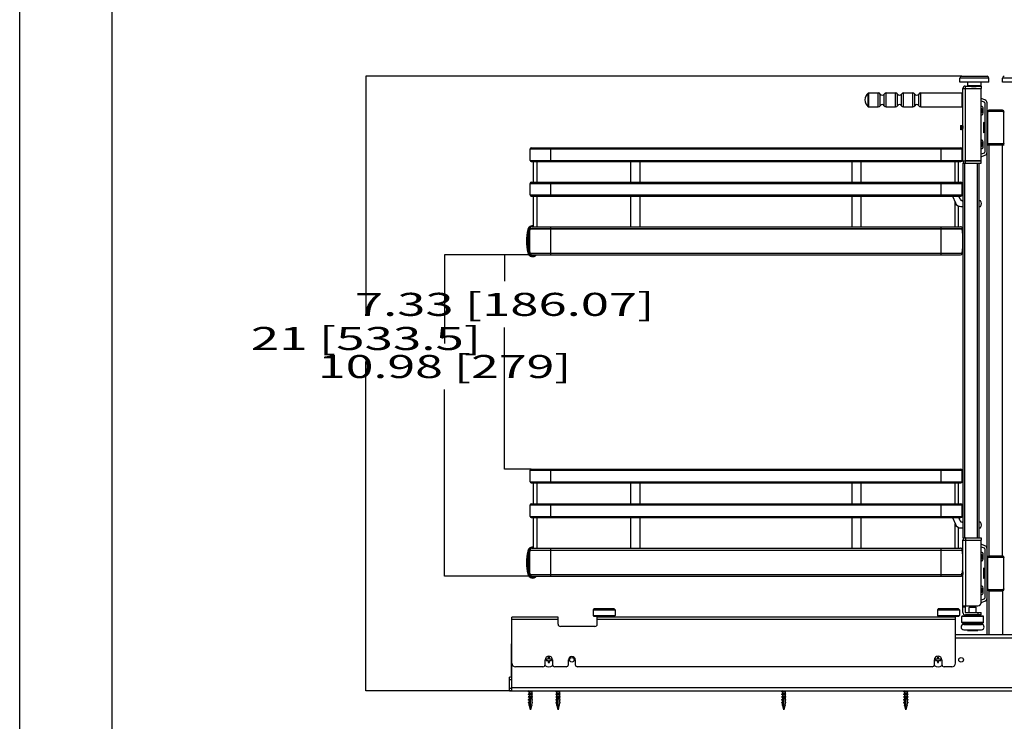
# Model space of a CAD drawing. Units: millimetres. Extents: x 0 to 2970, y -18 to 2100.
# Drawn here: x 0 to 855, y 367 to 976 of the extents above; entities that cross this region are included whole.
import ezdxf
from ezdxf.enums import TextEntityAlignment as Align

# ---------------------------------------------------------------- set-up
doc = ezdxf.new("R2010")
doc.units = ezdxf.units.MM
doc.header["$LTSCALE"] = 163.35
doc.layers.get('0').update_dxf_attribs({"linetype": 'CONTINUOUS'})
doc.layers.add('______ISO_', color=7, linetype='CONTINUOUS')
doc.layers.add('____ISO_', color=7, linetype='CONTINUOUS')
doc.styles.add('TEXTSTYLE_2', font='bluprnt.ttf')
doc.dimstyles.new('DIMSTYLE_1', dxfattribs={"dimtxt": 20, "dimasz": 0.1875, "dimexe": 0.125, "dimexo": 0.0625, "dimgap": 10, "dimtad": 0, "dimtih": 1, "dimtoh": 1, "dimdec": 3, "dimdsep": 46, "dimtxsty": 'TEXTSTYLE_2', "dimblk": '_FILLED', "dimblk1": '_FILLED', "dimblk2": '_FILLED', "dimcen": 0.09, "dimadec": 3, "dimazin": 2, "dimtfac": 1, "dimtdec": 3, "dimtofl": 0, "dimtmove": 0, "dimatfit": 3, "dimldrblk": '_FILLED', "dimfxl": 0, "dimtolj": 1, "dimarcsym": 0})

# ---------------------------------------------------------------- blocks, each defined once
blk = doc.blocks.new('_FILLED')
at = {"color": 0, "linetype": 'ByBlock'}
blk.add_solid([(0, 0), (-1, 0.2), (-1, -0.2)], dxfattribs=at)
blk = doc.blocks.new('*D1')
at = {"layer": '____ISO_', "color": 7, "linetype": 'Continuous'}
for p, q in [((400.65, 926.64), (300.53, 926.64)), ((300.65, 926.64), (300.65, 719.06)), ((817.88, 926.64), (400.65, 926.64)), ((300.65, 393.14), (300.65, 679.06)), ((400.65, 393.14), (300.53, 393.14)), ((427.38, 393.14), (400.65, 393.14))]:
    blk.add_line(p, q, dxfattribs=at)
at = {"layer": '____ISO_', "color": 7, "linetype": 'Continuous', "xscale": 0.1875, "yscale": 0.1875, "zscale": 0.1875}
for p, rotation in [((300.65, 926.64), 90), ((300.65, 393.14), 270)]:
    blk.add_blockref('_FILLED', p, dxfattribs=dict(at, rotation=rotation))
at = {"layer": '____ISO_', "color": 7, "linetype": 'Continuous', "style": 'TEXTSTYLE_2'}
blk.add_text('21 [533.5]', height=20, dxfattribs=at).set_placement((200.65, 689.06), (400.65, 689.06), align=Align.FIT)
blk = doc.blocks.new('*D20')
at = {"layer": '____ISO_', "color": 7, "linetype": 'Continuous'}
for p, q in [((444.44, 771.71), (368.82, 771.71)), ((368.94, 771.71), (368.94, 694.73)), ((368.94, 492.71), (368.94, 654.73)), ((444.44, 492.71), (368.82, 492.71))]:
    blk.add_line(p, q, dxfattribs=at)
at = {"layer": '____ISO_', "color": 7, "linetype": 'Continuous', "xscale": 0.1875, "yscale": 0.1875, "zscale": 0.1875}
for p, rotation in [((368.94, 771.71), 90), ((368.94, 492.71), 270)]:
    blk.add_blockref('_FILLED', p, dxfattribs=dict(at, rotation=rotation))
at = {"layer": '____ISO_', "color": 7, "linetype": 'Continuous', "style": 'TEXTSTYLE_2'}
blk.add_text('10.98 [279]', height=20, dxfattribs=at).set_placement((258.94, 664.73), (478.94, 664.73), align=Align.FIT)
blk = doc.blocks.new('*D21')
at = {"layer": '____ISO_', "color": 7, "linetype": 'Continuous'}
for p, q in [((444.44, 771.71), (420.94, 771.71)), ((421.07, 771.71), (421.07, 748.68)), ((421.07, 585.64), (421.07, 708.68)), ((444.18, 585.64), (420.94, 585.64))]:
    blk.add_line(p, q, dxfattribs=at)
at = {"layer": '____ISO_', "color": 7, "linetype": 'Continuous', "xscale": 0.1875, "yscale": 0.1875, "zscale": 0.1875}
for p, rotation in [((421.07, 771.71), 90), ((421.07, 585.64), 270)]:
    blk.add_blockref('_FILLED', p, dxfattribs=dict(at, rotation=rotation))
at = {"layer": '____ISO_', "color": 7, "linetype": 'Continuous', "style": 'TEXTSTYLE_2'}
blk.add_text('7.33 [186.07]', height=20, dxfattribs=at).set_placement((291.07, 718.68), (551.07, 718.68), align=Align.FIT)

msp = doc.modelspace()

# ---------------------------------------------------------------- linework, layer by layer
at = {"color": 7, "linetype": 'Continuous'}
for p, q in [((0, 0), (0, 2100)), ((0, 50.8191), (0, 1815.4648)), ((80.2112, 131.0302), (80.2112, 1735.2536))]:
    msp.add_line(p, q, dxfattribs=at)
at = {"layer": '______ISO_', "color": 7, "linetype": 'Continuous'}
for p, q in [((841.4458, 925.139), (816.4458, 925.139)), ((878.4458, 925.139), (853.4458, 925.139)), ((821.0458, 916.039), (821.0458, 853.239)), ((823.1458, 918.639), (834.7458, 918.639)), ((736.8064, 900.2461), (736.8064, 912.0319)), ((737.1157, 912.139), (737.1157, 900.139)), ((745.4817, 900.139), (745.4817, 912.139)), ((747.2137, 901.139), (747.2137, 911.139)), ((750.6778, 901.139), (750.6778, 911.139)), ((752.4099, 900.139), (752.4099, 912.139)), ((760.4817, 900.139), (760.4817, 912.139)), ((762.2137, 901.139), (762.2137, 911.139)), ((765.6778, 901.139), (765.6778, 911.139)), ((767.4099, 900.139), (767.4099, 912.139)), ((775.4817, 900.139), (775.4817, 912.139)), ((777.2137, 901.139), (777.2137, 911.139)), ((780.6778, 901.139), (780.6778, 911.139)), ((782.4099, 900.139), (782.4099, 912.139)), ((818.4458, 900.139), (818.4458, 912.139)), ((840.7458, 895.639), (839.9458, 895.639)), ((840.7458, 868.639), (840.7458, 895.639)), ((841.4458, 897.139), (841.4458, 896.339)), ((841.4458, 896.339), (853.4458, 896.339)), ((853.4458, 896.339), (853.4458, 897.139)), ((854.1458, 895.639), (854.1458, 868.639)), ((854.1458, 895.639), (854.9458, 895.639)), ((443.2458, 863.639), (818.2458, 863.639)), ((461.2458, 852.639), (461.2458, 864.639)), ((800.2458, 852.639), (800.2458, 864.639)), ((840.7458, 868.639), (839.9458, 868.639)), ((841.4458, 867.939), (841.4458, 509.339)), ((853.4458, 867.939), (841.4458, 867.939)), ((853.4458, 509.339), (853.4458, 867.939)), ((854.1458, 868.639), (854.9458, 868.639)), ((443.2458, 853.639), (818.2458, 853.639)), ((820.4458, 851.139), (820.4458, 526.139)), ((831.4458, 851.139), (831.4458, 526.139)), ((443.2458, 833.639), (818.2458, 833.639)), ((461.2458, 822.639), (461.2458, 834.639)), ((800.2458, 822.639), (800.2458, 834.639)), ((443.2458, 823.639), (818.2458, 823.639)), ((461.2458, 771.709), (461.2458, 796.119)), ((800.2458, 771.709), (800.2458, 796.119)), ((441.5223, 793.5186), (441.1616, 793.5927)), ((441.7355, 786.7401), (442.5852, 786.7401)), ((442.2702, 793.3651), (442.6309, 793.291)), ((443.012, 794.419), (818.4796, 794.419)), ((441.7419, 780.2401), (442.5932, 780.2401)), ((441.5223, 773.5574), (441.1616, 773.4834)), ((442.2702, 773.711), (442.6309, 773.785)), ((443.0041, 773.079), (818.4875, 773.079)), ((443.2458, 584.639), (818.2458, 584.639)), ((461.2458, 573.639), (461.2458, 585.639)), ((800.2458, 573.639), (800.2458, 585.639)), ((443.2458, 574.639), (818.2458, 574.639)), ((443.2458, 554.639), (818.2458, 554.639)), ((461.2458, 543.639), (461.2458, 555.639)), ((800.2458, 543.639), (800.2458, 555.639)), ((443.2458, 544.639), (818.2458, 544.639)), ((821.1458, 523.939), (821.1458, 467.139)), ((441.5223, 514.5186), (441.1616, 514.5927)), ((442.2702, 514.3651), (442.6309, 514.291)), ((443.012, 515.419), (818.4796, 515.419)), ((461.2458, 492.709), (461.2458, 517.119)), ((800.2458, 492.709), (800.2458, 517.119)), ((441.7355, 507.7401), (442.5852, 507.7401)), ((840.7458, 508.639), (839.9458, 508.639)), ((840.7458, 481.639), (840.7458, 508.639)), ((841.4458, 509.339), (853.4458, 509.339)), ((854.1458, 508.639), (854.1458, 481.639)), ((854.1458, 508.639), (854.9458, 508.639)), ((441.7419, 501.2401), (442.5932, 501.2401)), ((441.5223, 494.5574), (441.1616, 494.4834)), ((442.2702, 494.711), (442.6309, 494.785)), ((443.0041, 494.079), (818.0865, 494.079)), ((840.7458, 481.639), (839.9458, 481.639)), ((841.4458, 480.939), (841.4458, 442.139)), ((853.4458, 480.939), (841.4458, 480.939)), ((853.4458, 480.939), (853.4458, 442.139)), ((854.1458, 481.639), (854.9458, 481.639)), ((818.9458, 466.139), (820.9458, 466.139)), ((467.4458, 455.139), (427.4458, 455.139)), ((497.9458, 458.639), (516.9458, 458.639)), ((812.4458, 455.139), (501.4458, 455.139)), ((796.9458, 458.639), (815.9458, 458.639)), ((836.9458, 457.639), (817.9458, 457.639)), ((831.9458, 461.139), (831.9458, 459.139)), ((822.9458, 445.739), (831.9458, 445.739)), ((812.4458, 439.139), (1111.4458, 439.139)), ((426.9458, 433.939), (427.4458, 433.939)), ((425.4458, 403.139), (427.4458, 403.139)), ((427.4458, 406.339), (426.9458, 406.339)), ((427.4458, 395.139), (425.4458, 395.139)), ((427.4458, 396.139), (1111.4458, 396.139))]:
    msp.add_line(p, q, dxfattribs=at)
for centre, radius, start, end in [((841.4458, 895.639), 0.7, 90, 180), ((853.4458, 895.639), 0.7, 0, 90), ((841.4458, 868.639), 0.7, 180, 270), ((853.4458, 868.639), 0.7, 270, 360), ((445.3248, 792.738), 4.0817, 76.9590021, 168.3991241), ((445.3248, 792.738), 3.8817, 76.2743378, 168.3991241), ((490.1402, 783.538), 49.8317, 168.3991241, 191.6008759), ((490.1402, 783.538), 49.6317, 168.3991241, 191.6008759), ((490.1402, 783.538), 48.8683, 168.3991241, 191.6008759), ((490.1402, 783.538), 48.6683, 168.3991241, 191.6008759), ((445.3248, 792.738), 3.1183, 135.9609949, 168.3991241), ((445.3248, 792.738), 2.9183, 142.3206731, 168.3991241), ((445.3248, 774.338), 4.0817, 191.6008759, 319.9018376), ((445.3248, 774.338), 3.8817, 191.6008759, 317.3683771), ((445.3248, 774.338), 3.1183, 191.6008759, 302.5311516), ((445.3248, 774.338), 2.9183, 191.6008759, 295.7268466), ((490.1402, 504.538), 49.8317, 168.3991241, 191.6008759), ((490.1402, 504.538), 49.6317, 168.3991241, 191.6008759), ((490.1402, 504.538), 48.8683, 168.3991241, 191.6008759), ((445.3248, 513.738), 4.0817, 76.9590021, 168.3991241), ((490.1402, 504.538), 48.6683, 168.3991241, 191.6008759), ((445.3248, 513.738), 3.8817, 76.2743378, 168.3991241), ((445.3248, 513.738), 3.1183, 135.9609949, 168.3991241), ((445.3248, 513.738), 2.9183, 142.3206731, 168.3991241), ((841.4458, 508.639), 0.7, 90, 180), ((853.4458, 508.639), 0.7, 0, 90), ((445.3248, 495.338), 4.0817, 191.6008759, 319.9018376), ((445.3248, 495.338), 3.8817, 191.6008759, 317.3683771), ((445.3248, 495.338), 3.1183, 191.6008759, 302.5311516), ((445.3248, 495.338), 2.9183, 191.6008759, 295.7268466), ((841.4458, 481.639), 0.7, 180, 270), ((853.4458, 481.639), 0.7, 270, 360)]:
    msp.add_arc(centre, radius, start, end, dxfattribs=at)
for points, knots in [([(829.8867, 916.139), (829.8776, 916.1387), (829.8686, 916.1385), (829.8595, 916.1382), (828.8847, 916.1103), (827.7529, 916.0825), (826.9822, 916.0546), (826.8384, 916.0494), (826.7081, 916.0442), (826.5925, 916.039)], [21.67014276, 21.67014276, 21.67014276, 21.67014276, 21.67974298, 21.67974298, 21.67974298, 22.70989947, 22.70989947, 22.70989947, 22.90213987, 22.90213987, 22.90213987, 22.90213987]), ([(830.4797, 916.139), (830.2852, 916.1328), (830.0771, 916.1266), (829.8595, 916.1203), (828.9114, 916.0932), (827.8147, 916.0661), (827.0462, 916.039)], [21.44975641, 21.44975641, 21.44975641, 21.44975641, 21.67974298, 21.67974298, 21.67974298, 22.68175353, 22.68175353, 22.68175353, 22.68175353])]:
    msp.add_open_spline(points, degree=3, knots=knots, dxfattribs=at)
at = {"layer": '____ISO_', "color": 7, "linetype": 'Continuous'}
for p, q in [((816.4458, 921.639), (816.4458, 925.139)), ((817.9458, 926.639), (839.9458, 926.639)), ((841.4458, 921.639), (841.4458, 925.139)), ((853.4458, 921.639), (853.4458, 925.139)), ((841.4458, 921.639), (816.4458, 921.639)), ((818.9458, 853.239), (818.9458, 916.039)), ((818.9458, 916.039), (834.9458, 916.039)), ((821.0458, 918.139), (821.0458, 916.139)), ((821.0458, 918.139), (834.9458, 918.139)), ((821.0458, 916.139), (834.9458, 916.139)), ((823.1458, 918.639), (823.1458, 921.639)), ((826.0662, 916.039), (826.2659, 916.139)), ((831.7655, 916.139), (831.5658, 916.039)), ((834.7458, 918.639), (834.7458, 921.639)), ((834.9458, 918.139), (834.9458, 916.139)), ((834.9458, 853.239), (834.9458, 916.039)), ((878.4458, 921.639), (853.4458, 921.639)), ((737.1157, 912.139), (745.4817, 912.139)), ((752.4099, 912.139), (760.4817, 912.139)), ((767.4099, 912.139), (775.4817, 912.139)), ((782.4099, 912.139), (818.4458, 912.139)), ((838.1695, 906.2056), (834.9458, 907.4752)), ((737.1157, 900.139), (745.4817, 900.139)), ((752.4099, 900.139), (760.4817, 900.139)), ((767.4099, 900.139), (775.4817, 900.139)), ((782.4099, 900.139), (818.4458, 900.139)), ((834.9458, 905.3278), (837.3537, 904.3795)), ((835.1824, 898.5762), (835.1824, 894.7889)), ((836.6824, 894.7889), (836.6824, 898.5762)), ((837.9458, 903.4665), (837.9458, 860.8115)), ((839.9458, 442.139), (839.9458, 903.4665)), ((835.034, 894.5604), (834.9458, 894.5236)), ((834.9458, 892.8988), (835.6432, 893.1897)), ((853.4458, 897.139), (841.4458, 897.139)), ((816.9458, 883.6194), (817.1008, 883.8879)), ((816.9458, 883.6194), (816.9458, 880.6586)), ((816.9458, 880.6586), (817.2308, 880.165)), ((817.1042, 883.8879), (817.2133, 883.6995)), ((817.2058, 883.7125), (817.4499, 884.1339)), ((817.4758, 884.139), (817.4558, 884.139)), ((817.4817, 884.1339), (817.7333, 883.6995)), ((817.7258, 883.7125), (817.9699, 884.1339)), ((817.9958, 884.139), (817.9758, 884.139)), ((818.0017, 884.1339), (818.2533, 883.6995)), ((818.2458, 883.7125), (818.4899, 884.1339)), ((818.5158, 884.139), (818.4958, 884.139)), ((818.5217, 884.1339), (818.7733, 883.6995)), ((818.7658, 883.7125), (818.9458, 884.0232)), ((836.7458, 886.639), (836.7458, 877.639)), ((836.9458, 886.639), (836.7458, 886.639)), ((836.9458, 886.639), (836.9458, 877.639)), ((837.9458, 885.9723), (836.9458, 886.639)), ((817.4658, 880.5655), (817.2338, 880.165)), ((817.7099, 880.1441), (817.4582, 880.5785)), ((817.7358, 880.139), (817.7158, 880.139)), ((817.9858, 880.5655), (817.7417, 880.1441)), ((818.2299, 880.1441), (817.9782, 880.5785)), ((818.2558, 880.139), (818.2358, 880.139)), ((818.5058, 880.5655), (818.2617, 880.1441)), ((818.7499, 880.1441), (818.4982, 880.5785)), ((818.7758, 880.139), (818.7558, 880.139)), ((818.9458, 880.4275), (818.7817, 880.1441)), ((836.9458, 877.639), (836.7458, 877.639)), ((837.9458, 878.3057), (836.9458, 877.639)), ((443.2458, 853.639), (443.2458, 863.639)), ((444.2458, 864.639), (817.2458, 864.639)), ((818.2458, 853.639), (818.2458, 863.639)), ((835.6432, 871.0883), (834.9458, 871.3792)), ((834.9458, 869.7544), (835.034, 869.7176)), ((835.1824, 869.4891), (835.1824, 865.7018)), ((836.6824, 865.7018), (836.6824, 869.4891)), ((839.9458, 867.139), (854.9458, 867.139)), ((837.3537, 859.8985), (834.9458, 858.9502)), ((834.9458, 856.8028), (838.1695, 858.0724)), ((444.2458, 852.639), (817.2458, 852.639)), ((446.2458, 834.639), (446.2458, 852.639)), ((449.2458, 834.639), (449.2458, 852.639)), ((530.7458, 834.639), (530.7458, 852.639)), ((538.7458, 834.639), (538.7458, 852.639)), ((722.7458, 834.639), (722.7458, 852.639)), ((730.7458, 834.639), (730.7458, 852.639)), ((812.2458, 834.639), (812.2458, 852.639)), ((815.2458, 834.639), (815.2458, 852.639)), ((818.9458, 853.239), (834.9458, 853.239)), ((818.9458, 851.139), (818.9458, 526.139)), ((818.9458, 851.139), (834.9458, 851.139)), ((821.0458, 853.139), (821.0458, 851.139)), ((834.9458, 853.139), (821.0458, 853.139)), ((832.9458, 851.139), (832.9458, 526.139)), ((834.9458, 851.139), (834.9458, 853.139)), ((443.2458, 823.639), (443.2458, 833.639)), ((444.2458, 834.639), (817.2458, 834.639)), ((818.2458, 823.639), (818.2458, 833.639)), ((444.2458, 822.639), (817.2458, 822.639)), ((446.2458, 796.119), (446.2458, 822.639)), ((449.2458, 796.119), (449.2458, 822.639)), ((530.7458, 796.119), (530.7458, 822.639)), ((538.7458, 796.119), (538.7458, 822.639)), ((722.7458, 796.119), (722.7458, 822.639)), ((730.7458, 796.119), (730.7458, 822.639)), ((810.0975, 822.639), (812.4703, 816.766)), ((816.6009, 819.8898), (815.4902, 822.639)), ((812.2458, 796.119), (812.2458, 817.3218)), ((815.2458, 796.119), (815.2458, 813.998)), ((817.1063, 813.639), (818.9458, 813.639)), ((818.9458, 818.639), (818.4553, 818.639)), ((834.1497, 818.639), (832.9458, 818.639)), ((832.9458, 813.639), (834.1497, 813.639)), ((444.712, 796.119), (816.7796, 796.119)), ((441.8015, 787.4901), (442.6066, 787.4901)), ((443.012, 794.289), (443.012, 794.419)), ((443.012, 794.289), (818.4796, 794.289)), ((818.4796, 794.289), (818.4796, 794.419)), ((441.8094, 779.4901), (442.6164, 779.4901)), ((444.4985, 771.709), (816.9931, 771.709)), ((443.2458, 574.639), (443.2458, 584.639)), ((444.2458, 585.639), (817.2458, 585.639)), ((818.2458, 574.639), (818.2458, 584.639)), ((444.2458, 573.639), (817.2458, 573.639)), ((446.2458, 555.639), (446.2458, 573.639)), ((449.2458, 555.639), (449.2458, 573.639)), ((530.7458, 555.639), (530.7458, 573.639)), ((538.7458, 555.639), (538.7458, 573.639)), ((722.7458, 555.639), (722.7458, 573.639)), ((730.7458, 555.639), (730.7458, 573.639)), ((812.2458, 555.639), (812.2458, 573.639)), ((815.2458, 555.639), (815.2458, 573.639)), ((443.2458, 544.639), (443.2458, 554.639)), ((444.2458, 555.639), (817.2458, 555.639)), ((818.2458, 544.639), (818.2458, 554.639)), ((444.2458, 543.639), (817.2458, 543.639)), ((446.2458, 517.119), (446.2458, 543.639)), ((449.2458, 517.119), (449.2458, 543.639)), ((530.7458, 517.119), (530.7458, 543.639)), ((538.7458, 517.119), (538.7458, 543.639)), ((722.7458, 517.119), (722.7458, 543.639)), ((730.7458, 517.119), (730.7458, 543.639)), ((810.0975, 543.639), (812.4703, 537.766)), ((816.6009, 540.8898), (815.4902, 543.639)), ((818.9458, 539.639), (818.4553, 539.639)), ((834.1497, 539.639), (832.9458, 539.639)), ((812.2458, 517.119), (812.2458, 538.3218)), ((815.2458, 517.119), (815.2458, 534.998)), ((817.1063, 534.639), (818.9458, 534.639)), ((832.9458, 534.639), (834.1497, 534.639)), ((818.9458, 526.139), (834.9458, 526.139)), ((818.9458, 461.339), (818.9458, 523.939)), ((818.9458, 523.939), (834.9458, 523.939)), ((821.1458, 526.139), (821.1458, 524.139)), ((821.1458, 524.139), (834.9458, 524.139)), ((834.9458, 526.139), (834.9458, 524.139)), ((834.9458, 470.139), (834.9458, 523.939)), ((443.012, 515.289), (443.012, 515.419)), ((443.012, 515.289), (818.4796, 515.289)), ((444.712, 517.119), (816.7796, 517.119)), ((818.4796, 515.289), (818.4796, 515.419)), ((838.1695, 519.2056), (834.9458, 520.4752)), ((834.9458, 518.3278), (837.3537, 517.3795)), ((837.9458, 516.4665), (837.9458, 473.8115)), ((441.8015, 508.4901), (442.6066, 508.4901)), ((835.034, 507.5604), (834.9458, 507.5236)), ((834.9458, 505.8988), (835.6432, 506.1897)), ((835.1824, 511.5762), (835.1824, 507.7889)), ((836.6824, 507.7889), (836.6824, 511.5762)), ((853.4458, 510.139), (841.4458, 510.139)), ((441.8094, 500.4901), (442.6164, 500.4901)), ((818.5552, 497.076), (818.7733, 496.6995)), ((818.7658, 496.7125), (818.9458, 497.0232)), ((836.7458, 499.639), (836.7458, 490.639)), ((836.9458, 499.639), (836.7458, 499.639)), ((837.9458, 498.9723), (836.9458, 499.639)), ((836.9458, 499.639), (836.9458, 490.639)), ((444.4985, 492.709), (816.9931, 492.709)), ((818.2299, 493.1441), (818.0887, 493.3879)), ((818.2558, 493.139), (818.2358, 493.139)), ((818.5058, 493.5655), (818.2617, 493.1441)), ((818.7499, 493.1441), (818.4982, 493.5785)), ((818.7758, 493.139), (818.7558, 493.139)), ((818.9458, 493.4275), (818.7817, 493.1441)), ((836.9458, 490.639), (836.7458, 490.639)), ((837.9458, 491.3057), (836.9458, 490.639)), ((835.6432, 484.0883), (834.9458, 484.3792)), ((834.9458, 482.7544), (835.034, 482.7176)), ((835.1824, 482.4891), (835.1824, 478.7018)), ((836.6824, 478.7018), (836.6824, 482.4891)), ((841.4458, 480.139), (853.4458, 480.139)), ((834.926, 469.795), (838.1695, 471.0724)), ((837.3537, 472.8985), (834.9458, 471.9502)), ((498.9458, 464.639), (497.9458, 463.639)), ((497.9458, 463.639), (497.9458, 458.639)), ((497.9458, 463.639), (516.9458, 463.639)), ((498.9458, 464.639), (515.9458, 464.639)), ((515.9458, 464.639), (516.9458, 463.639)), ((516.9458, 463.639), (516.9458, 458.639)), ((797.9458, 464.639), (796.9458, 463.639)), ((796.9458, 463.639), (796.9458, 458.639)), ((796.9458, 463.639), (815.9458, 463.639)), ((797.9458, 464.639), (814.9458, 464.639)), ((814.9458, 464.639), (815.9458, 463.639)), ((815.9458, 463.639), (815.9458, 458.639)), ((818.9458, 467.139), (831.9458, 467.139)), ((820.9458, 467.139), (820.9458, 461.339)), ((824.8958, 466.139), (824.4458, 465.659)), ((824.4458, 461.139), (824.4458, 465.659)), ((830.4458, 465.659), (824.4458, 465.659)), ((829.9958, 466.139), (824.8958, 466.139)), ((829.9958, 466.139), (830.4458, 465.659)), ((830.4458, 461.139), (830.4458, 465.659)), ((427.4458, 393.139), (427.4458, 457.139)), ((467.4458, 457.139), (427.4458, 457.139)), ((467.4458, 451.139), (467.4458, 457.139)), ((498.4458, 458.139), (516.4458, 458.139)), ((501.4458, 451.139), (501.4458, 457.139)), ((812.4458, 457.139), (501.4458, 457.139)), ((502.9458, 458.139), (502.9458, 457.139)), ((511.9458, 458.139), (511.9458, 457.139)), ((797.4458, 458.139), (815.4458, 458.139)), ((801.9458, 458.139), (801.9458, 457.139)), ((810.9458, 458.139), (810.9458, 457.139)), ((812.4458, 417.139), (812.4458, 457.139)), ((817.9458, 452.639), (817.9458, 457.639)), ((836.4458, 458.139), (818.4458, 458.139)), ((821.1458, 461.139), (834.9458, 461.139)), ((834.9458, 459.139), (821.1458, 459.139)), ((822.9458, 458.139), (822.9458, 459.139)), ((831.9458, 458.139), (831.9458, 459.139)), ((834.9458, 459.139), (834.9458, 461.139)), ((836.9458, 452.639), (836.9458, 457.639)), ((499.4458, 449.139), (469.4458, 449.139)), ((818.9458, 451.639), (817.9458, 452.639)), ((836.9458, 452.639), (817.9458, 452.639)), ((835.9458, 451.639), (818.9458, 451.639)), ((819.7958, 450.939), (835.0958, 450.939)), ((819.7958, 446.239), (835.0958, 446.239)), ((822.4458, 451.639), (822.4458, 450.939)), ((822.9458, 445.739), (822.9458, 446.239)), ((831.8458, 445.639), (823.0458, 445.639)), ((831.9458, 445.739), (831.9458, 446.239)), ((832.4458, 451.639), (832.4458, 450.939)), ((835.9458, 451.639), (836.9458, 452.639)), ((812.4458, 442.139), (1111.4458, 442.139)), ((426.9458, 406.139), (426.9458, 434.139)), ((427.4458, 434.139), (426.9458, 434.139)), ((456.1958, 416.139), (456.1958, 420.139)), ((457.1958, 420.639), (457.1958, 419.639)), ((458.9458, 420.639), (457.1958, 420.639)), ((457.1958, 419.639), (458.9458, 419.639)), ((458.9458, 422.389), (458.9458, 420.639)), ((459.9458, 422.389), (458.9458, 422.389)), ((458.9458, 419.639), (458.9458, 417.889)), ((459.9458, 420.639), (459.9458, 422.389)), ((461.6958, 420.639), (459.9458, 420.639)), ((459.9458, 417.889), (459.9458, 419.639)), ((459.9458, 419.639), (461.6958, 419.639)), ((461.6958, 419.639), (461.6958, 420.639)), ((462.6958, 420.139), (462.6958, 416.139)), ((476.4458, 416.139), (476.4458, 420.139)), ((482.4458, 420.139), (482.4458, 416.139)), ((794.1958, 416.139), (794.1958, 420.139)), ((795.1958, 420.639), (795.1958, 419.639)), ((796.9458, 420.639), (795.1958, 420.639)), ((795.1958, 419.639), (796.9458, 419.639)), ((796.9458, 422.389), (796.9458, 420.639)), ((797.9458, 422.389), (796.9458, 422.389)), ((796.9458, 419.639), (796.9458, 417.889)), ((797.9458, 420.639), (797.9458, 422.389)), ((799.6958, 420.639), (797.9458, 420.639)), ((797.9458, 417.889), (797.9458, 419.639)), ((797.9458, 419.639), (799.6958, 419.639)), ((799.6958, 419.639), (799.6958, 420.639)), ((800.6958, 420.139), (800.6958, 416.139)), ((454.1958, 414.139), (430.4458, 414.139)), ((458.9458, 417.889), (459.9458, 417.889)), ((474.4458, 414.139), (464.6958, 414.139)), ((792.1958, 414.139), (484.4458, 414.139)), ((796.9458, 417.889), (797.9458, 417.889)), ((809.4458, 414.139), (802.6958, 414.139)), ((425.4458, 393.139), (425.4458, 405.139)), ((427.4458, 405.139), (425.4458, 405.139)), ((426.9458, 406.139), (427.4458, 406.139)), ((425.4458, 393.139), (1113.4458, 393.139)), ((442.2458, 393.139), (441.5458, 392.739)), ((442.2458, 392.339), (441.5458, 392.739)), ((441.5458, 392.739), (445.3458, 392.739)), ((442.2458, 390.739), (441.5458, 390.339)), ((442.2458, 389.939), (441.5458, 390.339)), ((441.5458, 390.339), (445.3458, 390.339)), ((442.2458, 388.339), (441.5458, 387.939)), ((442.2458, 387.539), (441.5458, 387.939)), ((441.5458, 387.939), (445.3458, 387.939)), ((442.2458, 385.939), (441.5458, 385.539)), ((442.2458, 385.139), (441.5458, 385.539)), ((441.5458, 385.539), (443.4458, 385.539)), ((442.2458, 392.339), (442.2458, 390.739)), ((442.2458, 392.339), (444.6458, 392.339)), ((444.6458, 390.739), (442.2458, 390.739)), ((442.2458, 389.939), (442.2458, 388.339)), ((442.2458, 389.939), (444.6458, 389.939)), ((444.6458, 388.339), (442.2458, 388.339)), ((442.2458, 387.539), (442.2458, 385.939)), ((442.2458, 387.539), (444.6458, 387.539)), ((443.4458, 385.939), (442.2458, 385.939)), ((442.2458, 385.139), (442.2458, 383.539)), ((442.2458, 385.139), (443.4458, 385.139)), ((443.4458, 376.739), (443.4458, 386.3544)), ((444.6458, 386.3544), (443.4458, 386.3544)), ((444.6458, 386.3544), (443.4458, 385.739)), ((444.6458, 393.139), (445.3458, 392.739)), ((444.6458, 392.339), (445.3458, 392.739)), ((444.6458, 392.339), (444.6458, 390.739)), ((444.6458, 390.739), (445.3458, 390.339)), ((444.6458, 389.939), (445.3458, 390.339)), ((444.6458, 389.939), (444.6458, 388.339)), ((444.6458, 388.339), (445.3458, 387.939)), ((444.6458, 387.539), (445.3458, 387.939)), ((444.6458, 387.539), (444.6458, 385.939)), ((444.6458, 385.939), (445.3458, 385.539)), ((445.3458, 385.539), (444.6458, 385.139)), ((444.6458, 385.139), (444.6458, 383.539)), ((466.2458, 393.139), (465.5458, 392.739)), ((466.2458, 392.339), (465.5458, 392.739)), ((465.5458, 392.739), (469.3458, 392.739)), ((466.2458, 390.739), (465.5458, 390.339)), ((466.2458, 389.939), (465.5458, 390.339)), ((465.5458, 390.339), (469.3458, 390.339)), ((466.2458, 388.339), (465.5458, 387.939)), ((466.2458, 387.539), (465.5458, 387.939)), ((465.5458, 387.939), (469.3458, 387.939)), ((466.2458, 385.939), (465.5458, 385.539)), ((466.2458, 385.139), (465.5458, 385.539)), ((465.5458, 385.539), (467.4458, 385.539)), ((466.2458, 392.339), (466.2458, 390.739)), ((466.2458, 392.339), (468.6458, 392.339)), ((468.6458, 390.739), (466.2458, 390.739)), ((466.2458, 389.939), (466.2458, 388.339)), ((466.2458, 389.939), (468.6458, 389.939)), ((468.6458, 388.339), (466.2458, 388.339)), ((466.2458, 387.539), (466.2458, 385.939)), ((466.2458, 387.539), (468.6458, 387.539)), ((467.4458, 385.939), (466.2458, 385.939)), ((466.2458, 385.139), (466.2458, 383.539)), ((466.2458, 385.139), (467.4458, 385.139)), ((467.4458, 376.739), (467.4458, 386.3544)), ((468.6458, 386.3544), (467.4458, 386.3544)), ((468.6458, 386.3544), (467.4458, 385.739)), ((468.6458, 393.139), (469.3458, 392.739)), ((468.6458, 392.339), (469.3458, 392.739)), ((468.6458, 392.339), (468.6458, 390.739)), ((468.6458, 390.739), (469.3458, 390.339)), ((468.6458, 389.939), (469.3458, 390.339)), ((468.6458, 389.939), (468.6458, 388.339)), ((468.6458, 388.339), (469.3458, 387.939)), ((468.6458, 387.539), (469.3458, 387.939)), ((468.6458, 387.539), (468.6458, 385.939)), ((468.6458, 385.939), (469.3458, 385.539)), ((469.3458, 385.539), (468.6458, 385.139)), ((468.6458, 385.139), (468.6458, 383.539)), ((662.2458, 393.139), (661.5458, 392.739)), ((662.2458, 392.339), (661.5458, 392.739)), ((661.5458, 392.739), (665.3458, 392.739)), ((662.2458, 390.739), (661.5458, 390.339)), ((662.2458, 389.939), (661.5458, 390.339)), ((661.5458, 390.339), (665.3458, 390.339)), ((662.2458, 388.339), (661.5458, 387.939)), ((662.2458, 387.539), (661.5458, 387.939)), ((661.5458, 387.939), (665.3458, 387.939)), ((662.2458, 385.939), (661.5458, 385.539)), ((662.2458, 385.139), (661.5458, 385.539)), ((661.5458, 385.539), (663.4458, 385.539)), ((662.2458, 392.339), (662.2458, 390.739)), ((662.2458, 392.339), (664.6458, 392.339)), ((664.6458, 390.739), (662.2458, 390.739)), ((662.2458, 389.939), (662.2458, 388.339)), ((662.2458, 389.939), (664.6458, 389.939)), ((664.6458, 388.339), (662.2458, 388.339)), ((662.2458, 387.539), (662.2458, 385.939)), ((662.2458, 387.539), (664.6458, 387.539)), ((663.4458, 385.939), (662.2458, 385.939)), ((662.2458, 385.139), (662.2458, 383.539)), ((662.2458, 385.139), (663.4458, 385.139)), ((663.4458, 376.739), (663.4458, 386.3544)), ((664.6458, 386.3544), (663.4458, 386.3544)), ((664.6458, 386.3544), (663.4458, 385.739)), ((664.6458, 393.139), (665.3458, 392.739)), ((664.6458, 392.339), (665.3458, 392.739)), ((664.6458, 392.339), (664.6458, 390.739)), ((664.6458, 390.739), (665.3458, 390.339)), ((664.6458, 389.939), (665.3458, 390.339)), ((664.6458, 389.939), (664.6458, 388.339)), ((664.6458, 388.339), (665.3458, 387.939)), ((664.6458, 387.539), (665.3458, 387.939)), ((664.6458, 387.539), (664.6458, 385.939)), ((664.6458, 385.939), (665.3458, 385.539)), ((665.3458, 385.539), (664.6458, 385.139)), ((664.6458, 385.139), (664.6458, 383.539)), ((768.2458, 393.139), (767.5458, 392.739)), ((768.2458, 392.339), (767.5458, 392.739)), ((767.5458, 392.739), (771.3458, 392.739)), ((768.2458, 390.739), (767.5458, 390.339)), ((768.2458, 389.939), (767.5458, 390.339)), ((767.5458, 390.339), (771.3458, 390.339)), ((768.2458, 388.339), (767.5458, 387.939)), ((768.2458, 387.539), (767.5458, 387.939)), ((767.5458, 387.939), (771.3458, 387.939)), ((768.2458, 385.939), (767.5458, 385.539)), ((768.2458, 385.139), (767.5458, 385.539)), ((767.5458, 385.539), (769.4458, 385.539)), ((768.2458, 392.339), (768.2458, 390.739)), ((768.2458, 392.339), (770.6458, 392.339)), ((770.6458, 390.739), (768.2458, 390.739)), ((768.2458, 389.939), (768.2458, 388.339)), ((768.2458, 389.939), (770.6458, 389.939)), ((770.6458, 388.339), (768.2458, 388.339)), ((768.2458, 387.539), (768.2458, 385.939)), ((768.2458, 387.539), (770.6458, 387.539)), ((769.4458, 385.939), (768.2458, 385.939)), ((768.2458, 385.139), (768.2458, 383.539)), ((768.2458, 385.139), (769.4458, 385.139)), ((769.4458, 376.739), (769.4458, 386.3544)), ((770.6458, 386.3544), (769.4458, 386.3544)), ((770.6458, 386.3544), (769.4458, 385.739)), ((770.6458, 393.139), (771.3458, 392.739)), ((770.6458, 392.339), (771.3458, 392.739)), ((770.6458, 392.339), (770.6458, 390.739)), ((770.6458, 390.739), (771.3458, 390.339)), ((770.6458, 389.939), (771.3458, 390.339)), ((770.6458, 389.939), (770.6458, 388.339)), ((770.6458, 388.339), (771.3458, 387.939)), ((770.6458, 387.539), (771.3458, 387.939)), ((770.6458, 387.539), (770.6458, 385.939)), ((770.6458, 385.939), (771.3458, 385.539)), ((771.3458, 385.539), (770.6458, 385.139)), ((770.6458, 385.139), (770.6458, 383.539)), ((442.2458, 383.539), (441.5458, 383.139)), ((442.2458, 382.739), (441.5458, 383.139)), ((441.5458, 383.139), (443.4458, 383.139)), ((442.446, 381.2379), (442.0447, 380.739)), ((442.6196, 380.457), (442.0447, 380.739)), ((442.0447, 380.739), (443.4458, 380.739)), ((443.4458, 383.539), (442.2458, 383.539)), ((442.2458, 382.739), (442.2458, 382.139)), ((442.2458, 382.739), (443.4458, 382.739)), ((442.446, 381.2379), (442.2458, 382.139)), ((442.2458, 382.139), (443.4458, 382.139)), ((443.4458, 381.2379), (442.446, 381.2379)), ((443.4458, 376.739), (442.6196, 380.457)), ((442.6196, 380.457), (443.4458, 380.457)), ((444.272, 380.457), (443.4458, 376.739)), ((444.8469, 380.739), (444.272, 380.457)), ((444.6458, 382.139), (444.4456, 381.2379)), ((444.4456, 381.2379), (444.8469, 380.739)), ((444.6458, 383.539), (445.3458, 383.139)), ((445.3458, 383.139), (444.6458, 382.739)), ((444.6458, 382.739), (444.6458, 382.139)), ((466.2458, 383.539), (465.5458, 383.139)), ((466.2458, 382.739), (465.5458, 383.139)), ((465.5458, 383.139), (467.4458, 383.139)), ((466.446, 381.2379), (466.0447, 380.739)), ((466.6196, 380.457), (466.0447, 380.739)), ((466.0447, 380.739), (467.4458, 380.739)), ((467.4458, 383.539), (466.2458, 383.539)), ((466.2458, 382.739), (466.2458, 382.139)), ((466.2458, 382.739), (467.4458, 382.739)), ((466.446, 381.2379), (466.2458, 382.139)), ((466.2458, 382.139), (467.4458, 382.139)), ((467.4458, 381.2379), (466.446, 381.2379)), ((467.4458, 376.739), (466.6196, 380.457)), ((466.6196, 380.457), (467.4458, 380.457)), ((468.272, 380.457), (467.4458, 376.739)), ((468.8469, 380.739), (468.272, 380.457)), ((468.6458, 382.139), (468.4456, 381.2379)), ((468.4456, 381.2379), (468.8469, 380.739)), ((468.6458, 383.539), (469.3458, 383.139)), ((469.3458, 383.139), (468.6458, 382.739)), ((468.6458, 382.739), (468.6458, 382.139)), ((662.2458, 383.539), (661.5458, 383.139)), ((662.2458, 382.739), (661.5458, 383.139)), ((661.5458, 383.139), (663.4458, 383.139)), ((662.446, 381.2379), (662.0447, 380.739)), ((662.6196, 380.457), (662.0447, 380.739)), ((662.0447, 380.739), (663.4458, 380.739)), ((663.4458, 383.539), (662.2458, 383.539)), ((662.2458, 382.739), (662.2458, 382.139)), ((662.2458, 382.739), (663.4458, 382.739)), ((662.446, 381.2379), (662.2458, 382.139)), ((662.2458, 382.139), (663.4458, 382.139)), ((663.4458, 381.2379), (662.446, 381.2379)), ((663.4458, 376.739), (662.6196, 380.457)), ((662.6196, 380.457), (663.4458, 380.457)), ((664.272, 380.457), (663.4458, 376.739)), ((664.8469, 380.739), (664.272, 380.457)), ((664.6458, 382.139), (664.4456, 381.2379)), ((664.4456, 381.2379), (664.8469, 380.739)), ((664.6458, 383.539), (665.3458, 383.139)), ((665.3458, 383.139), (664.6458, 382.739)), ((664.6458, 382.739), (664.6458, 382.139)), ((768.2458, 383.539), (767.5458, 383.139)), ((768.2458, 382.739), (767.5458, 383.139)), ((767.5458, 383.139), (769.4458, 383.139)), ((768.446, 381.2379), (768.0447, 380.739)), ((768.6196, 380.457), (768.0447, 380.739)), ((768.0447, 380.739), (769.4458, 380.739)), ((769.4458, 383.539), (768.2458, 383.539)), ((768.2458, 382.739), (768.2458, 382.139)), ((768.2458, 382.739), (769.4458, 382.739)), ((768.446, 381.2379), (768.2458, 382.139)), ((768.2458, 382.139), (769.4458, 382.139)), ((769.4458, 381.2379), (768.446, 381.2379)), ((769.4458, 376.739), (768.6196, 380.457)), ((768.6196, 380.457), (769.4458, 380.457)), ((770.272, 380.457), (769.4458, 376.739)), ((770.8469, 380.739), (770.272, 380.457)), ((770.6458, 382.139), (770.4456, 381.2379)), ((770.4456, 381.2379), (770.8469, 380.739)), ((770.6458, 383.539), (771.3458, 383.139)), ((771.3458, 383.139), (770.6458, 382.739)), ((770.6458, 382.739), (770.6458, 382.139))]:
    msp.add_line(p, q, dxfattribs=at)
for centre in [(479.4458, 420.139), (817.4458, 420.139)]:
    msp.add_circle(centre, 2, dxfattribs=at)
for centre, radius, start, end in [((817.9458, 925.139), 1.5, 90, 180), ((839.9458, 925.139), 1.5, 0, 90), ((854.9458, 925.139), 1.5, 90, 180), ((821.0458, 916.039), 2.1, 90, 180), ((821.0458, 916.039), 0.1, 90, 180), ((823.6458, 918.639), 0.5, 180, 270), ((834.2458, 918.639), 0.5, 270, 360), ((741.4458, 906.139), 7.5, 128.2132107, 231.7867893), ((737.1157, 911.639), 0.5, 90, 128.2132107), ((745.4817, 910.139), 2, 30, 90), ((748.9458, 912.139), 2, 210, 330), ((752.4099, 910.139), 2, 90, 150), ((760.4817, 910.139), 2, 30, 90), ((763.9458, 912.139), 2, 210, 330), ((767.4099, 910.139), 2, 90, 150), ((775.4817, 910.139), 2, 30, 90), ((778.9458, 912.139), 2, 210, 330), ((782.4099, 910.139), 2, 90, 150), ((818.4458, 911.639), 0.5, 0, 90), ((737.1157, 900.639), 0.5, 231.7867893, 270), ((745.4817, 902.139), 2, 270, 330), ((748.9458, 900.139), 2, 30, 150), ((752.4099, 902.139), 2, 210, 270), ((760.4817, 902.139), 2, 270, 330), ((763.9458, 900.139), 2, 30, 150), ((767.4099, 902.139), 2, 210, 270), ((775.4817, 902.139), 2, 270, 330), ((778.9458, 900.139), 2, 30, 150), ((782.4099, 902.139), 2, 210, 270), ((818.4458, 900.639), 0.5, 270, 360), ((834.6824, 898.5762), 2, 0, 82.4337477), ((834.6824, 898.5762), 0.5, 0, 58.2179082), ((836.9458, 903.4665), 1, 0, 65.9264668), ((836.9458, 903.4665), 3, 0, 65.9264668), ((834.9324, 894.7889), 0.25, 293.962489, 360), ((834.9324, 894.7889), 1.75, 293.962489, 360), ((841.4458, 895.639), 1.5, 90, 180), ((853.4458, 895.639), 1.5, 0, 90), ((444.2458, 863.639), 1, 90, 180), ((817.2458, 863.639), 1, 0, 90), ((834.6824, 865.7018), 2, 277.5662523, 360), ((834.6824, 865.7018), 0.5, 301.7820918, 360), ((834.9324, 869.4891), 0.25, 0, 66.037511), ((834.9324, 869.4891), 1.75, 0, 66.037511), ((841.4458, 868.639), 1.5, 180, 270), ((853.4458, 868.639), 1.5, 270, 360), ((836.9458, 860.8115), 1, 294.0735332, 360), ((836.9458, 860.8115), 3, 294.0735332, 360), ((444.2458, 853.639), 1, 180, 270), ((817.2458, 853.639), 1, 270, 360), ((821.0458, 853.239), 2.1, 180, 270), ((821.0458, 853.239), 0.1, 180, 270), ((444.2458, 833.639), 1, 90, 180), ((817.2458, 833.639), 1, 0, 90), ((444.2458, 823.639), 1, 180, 270), ((817.2458, 823.639), 1, 270, 360), ((817.1063, 818.639), 5, 202, 270), ((818.4553, 820.639), 2, 202, 270), ((831.5822, 816.139), 3.5836, 315.7633004, 44.2366996), ((445.3248, 792.738), 4.25, 77.4839815, 168.3991241), ((444.712, 794.419), 1.7, 90, 180), ((816.7796, 794.419), 1.7, 0, 90), ((490.1402, 783.538), 50, 168.3991241, 191.6008759), ((490.1402, 783.538), 48.5105, 176.2152436, 183.8981602), ((490.1402, 783.538), 48.5, 168.3991241, 175.3259792), ((564.4275, 783.639), 121.8817, 174.9871118, 184.9704006), ((445.3248, 792.738), 2.75, 147.4942755, 168.3991241), ((697.0641, 783.639), 121.8817, 355.0295994, 5.0128882), ((490.1402, 783.538), 48.5, 184.7875811, 191.6008759), ((445.3248, 774.338), 4.25, 191.6008759, 321.7865524), ((445.3248, 774.338), 2.75, 191.6008759, 214.6689475), ((444.4985, 773.209), 1.5, 184.9704006, 270), ((445.3248, 774.338), 2.75, 252.9417633, 287.0582367), ((816.9931, 773.209), 1.5, 270, 355.0295994), ((444.2458, 584.639), 1, 90, 180), ((817.2458, 584.639), 1, 0, 90), ((444.2458, 574.639), 1, 180, 270), ((817.2458, 574.639), 1, 270, 360), ((444.2458, 554.639), 1, 90, 180), ((817.2458, 554.639), 1, 0, 90), ((444.2458, 544.639), 1, 180, 270), ((818.4553, 541.639), 2, 202, 270), ((817.2458, 544.639), 1, 270, 360), ((831.5822, 537.139), 3.5836, 315.7633004, 44.2366996), ((817.1063, 539.639), 5, 202, 270), ((821.1458, 523.939), 2.2, 90, 180), ((821.1458, 523.939), 0.2, 90, 180), ((490.1402, 504.538), 50, 168.3991241, 191.6008759), ((445.3248, 513.738), 4.25, 77.4839815, 168.3991241), ((490.1402, 504.538), 48.5, 168.3991241, 175.3259792), ((564.4275, 504.639), 121.8817, 174.9871118, 184.9704006), ((445.3248, 513.738), 2.75, 147.4942755, 168.3991241), ((444.712, 515.419), 1.7, 90, 180), ((816.7796, 515.419), 1.7, 0, 90), ((697.0641, 504.639), 121.8817, 356.3282206, 5.0128882), ((834.6824, 511.5762), 2, 0, 82.4337478), ((836.9458, 516.4665), 1, 0, 65.9264668), ((836.9458, 516.4665), 3, 0, 65.9264668), ((490.1402, 504.538), 48.5105, 176.2152436, 183.8981602), ((834.6824, 511.5762), 0.5, 0, 58.2179084), ((834.9324, 507.7889), 0.25, 293.962489, 360), ((834.9324, 507.7889), 1.75, 293.962489, 360), ((841.4458, 508.639), 1.5, 90, 180), ((853.4458, 508.639), 1.5, 0, 90), ((490.1402, 504.538), 48.5, 184.7875811, 191.6008759), ((445.3248, 495.338), 4.25, 191.6008759, 321.7865524), ((445.3248, 495.338), 2.75, 191.6008759, 214.6689475), ((444.4985, 494.209), 1.5, 184.9704006, 270), ((445.3248, 495.338), 2.75, 252.9417633, 287.0582367), ((816.9931, 494.209), 1.5, 270, 321.037199), ((834.9324, 482.4891), 0.25, 0, 66.037511), ((834.9324, 482.4891), 1.75, 0, 66.037511), ((841.4458, 481.639), 1.5, 180, 270), ((853.4458, 481.639), 1.5, 270, 360), ((834.6824, 478.7018), 2, 277.5662522, 360), ((834.6824, 478.7018), 0.5, 301.7820916, 360), ((836.9458, 473.8115), 1, 294.0735332, 360), ((836.9458, 473.8115), 3, 294.0735332, 360), ((831.9458, 470.139), 3, 270, 360), ((498.4458, 458.639), 0.5, 180, 270), ((516.4458, 458.639), 0.5, 270, 360), ((797.4458, 458.639), 0.5, 180, 270), ((815.4458, 458.639), 0.5, 270, 360), ((818.4458, 457.639), 0.5, 90, 180), ((821.1458, 461.339), 2.2, 180, 270), ((821.1458, 461.339), 0.2, 180, 270), ((836.4458, 457.639), 0.5, 0, 90), ((469.4458, 451.139), 2, 180, 270), ((499.4458, 451.139), 2, 270, 360), ((819.7958, 448.589), 2.35, 90, 270), ((823.0458, 445.739), 0.1, 180, 270), ((831.8458, 445.739), 0.1, 270, 360), ((835.0958, 448.589), 2.35, 270, 90), ((459.4458, 420.139), 3.25, 0, 180), ((479.4458, 420.139), 3, 0, 180), ((797.4458, 420.139), 3.25, 0, 180), ((430.4458, 417.139), 3, 180, 270), ((454.1958, 416.139), 2, 270, 360), ((459.4458, 420.139), 6, 234.7414119, 305.2585881), ((464.6958, 416.139), 2, 180, 270), ((474.4458, 416.139), 2, 270, 360), ((484.4458, 416.139), 2, 180, 270), ((792.1958, 416.139), 2, 270, 360), ((797.4458, 420.139), 6, 234.7414119, 305.2585881), ((802.6958, 416.139), 2, 180, 270), ((809.4458, 417.139), 3, 270, 360)]:
    msp.add_arc(centre, radius, start, end, dxfattribs=at)
for points, knots in [([(817.2338, 880.165), (817.2324, 880.1626), (817.2311, 880.1635), (817.2243, 880.1836), (817.219, 880.2488), (817.2082, 880.47), (817.2029, 880.6227), (817.1922, 880.9948), (817.1868, 881.2097), (817.1761, 881.6733), (817.1707, 881.9169), (817.16, 882.4007), (817.1546, 882.6361), (817.1439, 883.0679), (817.1385, 883.2605), (817.1278, 883.5779), (817.1224, 883.7005), (817.1117, 883.8601), (817.1064, 883.8967), (817.1009, 883.888), (817.1008, 883.8879), (817.1008, 883.8879)], [0.057999385, 0.057999385, 0.057999385, 0.057999385, 0.077583363, 0.077583363, 0.154100295, 0.154100295, 0.229550499, 0.229550499, 0.303933676, 0.303933676, 0.377249522, 0.377249522, 0.449497731, 0.449497731, 0.520677991, 0.520677991, 0.590789989, 0.590789989, 0.659833406, 0.659833406, 0.660453904, 0.660453904, 0.660453904, 0.660453904]), ([(817.2133, 883.6968), (817.2406, 883.6434), (817.2679, 883.3329), (817.2952, 882.8771), (817.3284, 882.3223), (817.3616, 881.5886), (817.3949, 881.1132), (817.416, 880.8108), (817.4371, 880.6254), (817.4582, 880.5855)], [3.23281717, 3.23281717, 3.23281717, 3.23281717, 4.22191014, 4.22191014, 4.22191014, 5.42611897, 5.42611897, 5.42611897, 6.19196079, 6.19196079, 6.19196079, 6.19196079]), ([(817.4499, 884.1311), (817.4755, 884.1686), (817.5011, 883.9165), (817.5267, 883.4488), (817.5579, 882.8794), (817.589, 882.0198), (817.6202, 881.3307), (817.6514, 880.642), (817.6825, 880.1587), (817.7137, 880.1396), (817.7144, 880.1392), (817.7151, 880.139), (817.7158, 880.1391)], [3.07004225, 3.07004225, 3.07004225, 3.07004225, 3.99836951, 3.99836951, 3.99836951, 5.12842652, 5.12842652, 5.12842652, 6.25784101, 6.25784101, 6.25784101, 6.28318531, 6.28318531, 6.28318531, 6.28318531]), ([(817.7417, 880.1442), (817.7406, 880.1423), (817.7395, 880.1409), (817.7385, 880.14), (817.7072, 880.1156), (817.6759, 880.5604), (817.6446, 881.2347), (817.6135, 881.9058), (817.5824, 882.7696), (817.5512, 883.3642), (817.5261, 883.8445), (817.5009, 884.1287), (817.4758, 884.1355)], [-12.63792102, -12.63792102, -12.63792102, -12.63792102, -12.59871376, -12.59871376, -12.59871376, -11.46472355, -11.46472355, -11.46472355, -10.33620348, -10.33620348, -10.33620348, -9.42477796, -9.42477796, -9.42477796, -9.42477796]), ([(817.7333, 883.692), (817.7532, 883.6553), (817.7731, 883.4907), (817.7929, 883.218), (817.8274, 882.7441), (817.8619, 881.9757), (817.8965, 881.3996), (817.9237, 880.9445), (817.951, 880.6359), (817.9782, 880.582)], [9.51600248, 9.51600248, 9.51600248, 9.51600248, 10.23606886, 10.23606886, 10.23606886, 11.48698803, 11.48698803, 11.48698803, 12.4751461, 12.4751461, 12.4751461, 12.4751461]), ([(817.9699, 884.1284), (817.9786, 884.1457), (817.9872, 884.1307), (817.9959, 884.0801), (818.0278, 883.8947), (818.0596, 883.2418), (818.0914, 882.4839), (818.1232, 881.7275), (818.155, 880.9084), (818.1868, 880.4797), (818.2031, 880.2592), (818.2194, 880.1482), (818.2358, 880.1479)], [9.35322755, 9.35322755, 9.35322755, 9.35322755, 9.66810529, 9.66810529, 9.66810529, 10.82226858, 10.82226858, 10.82226858, 11.97407075, 11.97407075, 11.97407075, 12.56637061, 12.56637061, 12.56637061, 12.56637061]), ([(818.2617, 880.1526), (818.2454, 880.1249), (818.2291, 880.2073), (818.2128, 880.4032), (818.1815, 880.7785), (818.1502, 881.5506), (818.119, 882.3036), (818.0878, 883.0548), (818.0566, 883.7483), (818.0254, 884.0123), (818.0155, 884.0959), (818.0057, 884.1347), (817.9958, 884.1321)], [-18.92110633, -18.92110633, -18.92110633, -18.92110633, -18.3297666, -18.3297666, -18.3297666, -17.19636539, -17.19636539, -17.19636539, -16.06578941, -16.06578941, -16.06578941, -15.70796327, -15.70796327, -15.70796327, -15.70796327]), ([(818.2533, 883.6905), (818.2701, 883.6618), (818.2868, 883.5432), (818.3036, 883.3395), (818.3373, 882.929), (818.371, 882.2016), (818.4048, 881.6016), (818.4359, 881.0474), (818.4671, 880.6373), (818.4982, 880.5791)], [15.79918778, 15.79918778, 15.79918778, 15.79918778, 16.40592687, 16.40592687, 16.40592687, 17.62884415, 17.62884415, 17.62884415, 18.75833141, 18.75833141, 18.75833141, 18.75833141]), ([(818.4899, 884.1306), (818.5153, 884.1676), (818.5408, 883.9196), (818.5663, 883.4567), (818.5977, 882.8843), (818.6292, 882.0138), (818.6607, 881.3197), (818.6922, 880.6267), (818.7236, 880.1461), (818.755, 880.1391), (818.7553, 880.139), (818.7555, 880.139), (818.7558, 880.139)], [15.63641286, 15.63641286, 15.63641286, 15.63641286, 16.55948802, 16.55948802, 16.55948802, 17.70083482, 17.70083482, 17.70083482, 18.84034942, 18.84034942, 18.84034942, 18.84955592, 18.84955592, 18.84955592, 18.84955592]), ([(818.7817, 880.1441), (818.7499, 880.0896), (818.7181, 880.5211), (818.6862, 881.2003), (818.6544, 881.8787), (818.6226, 882.7662), (818.5908, 883.3714), (818.5658, 883.8476), (818.5408, 884.1284), (818.5158, 884.1352)], [-25.20429163, -25.20429163, -25.20429163, -25.20429163, -24.05051285, -24.05051285, -24.05051285, -22.89806384, -22.89806384, -22.89806384, -21.99114858, -21.99114858, -21.99114858, -21.99114858]), ([(818.7733, 883.6925), (818.7848, 883.675), (818.7962, 883.6148), (818.8076, 883.5101), (818.841, 883.2037), (818.8745, 882.537), (818.9079, 881.911), (818.9205, 881.6742), (818.9332, 881.4493), (818.9458, 881.2538)], [22.08237309, 22.08237309, 22.08237309, 22.08237309, 22.4965373, 22.4965373, 22.4965373, 23.70798887, 23.70798887, 23.70798887, 24.16609734, 24.16609734, 24.16609734, 24.16609734]), ([(441.8015, 787.4901), (441.8002, 787.4901), (441.7972, 787.4714), (441.7885, 787.3951), (441.7827, 787.3375), (441.7706, 787.2044), (441.7634, 787.1202), (441.749, 786.9354), (441.7418, 786.835), (441.7355, 786.7406), (441.7355, 786.7403), (441.7355, 786.7401)], [-0.226231826, -0.226231826, -0.226231826, -0.226231826, -0.198031917, -0.198031917, -0.169746679, -0.169746679, -0.141425089, -0.141425089, -0.113103499, -0.113103499, -0.113034216, -0.113034216, -0.113034216, -0.113034216]), ([(441.7419, 780.2401), (441.742, 780.2399), (441.742, 780.2396), (441.7484, 780.1452), (441.7558, 780.0448), (441.7706, 779.8601), (441.7779, 779.7758), (441.7903, 779.6428), (441.7962, 779.5851), (441.8051, 779.5089), (441.8081, 779.4901), (441.8094, 779.4901)], [-0.113294218, -0.113294218, -0.113294218, -0.113294218, -0.113222853, -0.113222853, -0.08489783, -0.08489783, -0.056572807, -0.056572807, -0.028286404, -0.028286404, -0.000087397, -0.000087397, -0.000087397, -0.000087397]), ([(441.8015, 508.4901), (441.8002, 508.4901), (441.7972, 508.4714), (441.7885, 508.3951), (441.7827, 508.3375), (441.7706, 508.2044), (441.7634, 508.1202), (441.749, 507.9354), (441.7418, 507.835), (441.7355, 507.7406), (441.7355, 507.7403), (441.7355, 507.7401)], [-0.226231826, -0.226231826, -0.226231826, -0.226231826, -0.198031917, -0.198031917, -0.169746679, -0.169746679, -0.141425089, -0.141425089, -0.113103499, -0.113103499, -0.113034216, -0.113034216, -0.113034216, -0.113034216]), ([(441.7419, 501.2401), (441.742, 501.2399), (441.742, 501.2396), (441.7484, 501.1452), (441.7558, 501.0448), (441.7706, 500.8601), (441.7779, 500.7758), (441.7903, 500.6428), (441.7962, 500.5851), (441.8051, 500.5089), (441.8081, 500.4901), (441.8094, 500.4901)], [-0.113294218, -0.113294218, -0.113294218, -0.113294218, -0.113222853, -0.113222853, -0.08489783, -0.08489783, -0.056572807, -0.056572807, -0.028286404, -0.028286404, -0.000087397, -0.000087397, -0.000087397, -0.000087397]), ([(818.3192, 496.128), (818.3477, 495.7071), (818.3762, 495.1088), (818.4048, 494.6016), (818.4359, 494.0474), (818.4671, 493.6373), (818.4982, 493.5791)], [16.59506044, 16.59506044, 16.59506044, 16.59506044, 17.62884415, 17.62884415, 17.62884415, 18.75833141, 18.75833141, 18.75833141, 18.75833141]), ([(818.5143, 497.081), (818.5316, 496.9871), (818.5489, 496.7717), (818.5663, 496.4567), (818.5977, 495.8843), (818.6292, 495.0138), (818.6607, 494.3197), (818.6922, 493.6267), (818.7236, 493.1461), (818.755, 493.1391), (818.7553, 493.139), (818.7555, 493.139), (818.7558, 493.139)], [15.93142444, 15.93142444, 15.93142444, 15.93142444, 16.55948802, 16.55948802, 16.55948802, 17.70083482, 17.70083482, 17.70083482, 18.84034942, 18.84034942, 18.84034942, 18.84955592, 18.84955592, 18.84955592, 18.84955592]), ([(818.7817, 493.1441), (818.7499, 493.0896), (818.7181, 493.5211), (818.6862, 494.2003), (818.6544, 494.8787), (818.6226, 495.7662), (818.5908, 496.3714), (818.5706, 496.7571), (818.5503, 497.0146), (818.53, 497.1022)], [-25.20429163, -25.20429163, -25.20429163, -25.20429163, -24.05051285, -24.05051285, -24.05051285, -22.89806384, -22.89806384, -22.89806384, -22.16345069, -22.16345069, -22.16345069, -22.16345069]), ([(818.7733, 496.6925), (818.7848, 496.675), (818.7962, 496.6148), (818.8076, 496.5101), (818.841, 496.2037), (818.8745, 495.537), (818.9079, 494.911), (818.9205, 494.6742), (818.9332, 494.4493), (818.9458, 494.2538)], [22.08237309, 22.08237309, 22.08237309, 22.08237309, 22.4965373, 22.4965373, 22.4965373, 23.70798887, 23.70798887, 23.70798887, 24.16609732, 24.16609732, 24.16609732, 24.16609732]), ([(818.0964, 495.3649), (818.1265, 494.643), (818.1567, 493.886), (818.1868, 493.4797), (818.2031, 493.2592), (818.2194, 493.1482), (818.2358, 493.1479)], [10.88244219, 10.88244219, 10.88244219, 10.88244219, 11.97407075, 11.97407075, 11.97407075, 12.56637061, 12.56637061, 12.56637061, 12.56637061]), ([(818.2617, 493.1526), (818.2454, 493.1249), (818.2291, 493.2073), (818.2128, 493.4032), (818.1815, 493.7785), (818.1502, 494.5506), (818.119, 495.3036), (818.1163, 495.3675), (818.1137, 495.431), (818.111, 495.4938)], [-18.92110633, -18.92110633, -18.92110633, -18.92110633, -18.3297666, -18.3297666, -18.3297666, -17.19636539, -17.19636539, -17.19636539, -17.10018784, -17.10018784, -17.10018784, -17.10018784])]:
    msp.add_open_spline(points, degree=3, knots=knots, dxfattribs=at)

# ---------------------------------------------------------------- dimensions: what is measured, and where the dimension line sits
for base, p1, p2, angle, text, picture, middle in [((300.6544, 926.639), (427.4458, 393.139), (817.9458, 926.639), 90, '21 [533.5]', '*D1', (299.4044, 699.0636)), ((368.9408, 771.709), (444.4985, 492.709), (444.4985, 771.709), 90, '10.98 [279]', '*D20', (370.1908, 674.7261)), ((421.067, 585.639), (444.4985, 771.709), (444.2458, 585.639), 270, '7.33 [186.07]', '*D21', (419.817, 728.6809))]:
    dim = msp.add_linear_dim(base=base, p1=p1, p2=p2, angle=angle, text=text, dimstyle='DIMSTYLE_1', dxfattribs=at)
    dim.commit()
    dim.dimension.update_dxf_attribs({"geometry": picture, "text_midpoint": middle, "dimtype": 160})

doc.saveas('drawing.dxf')
